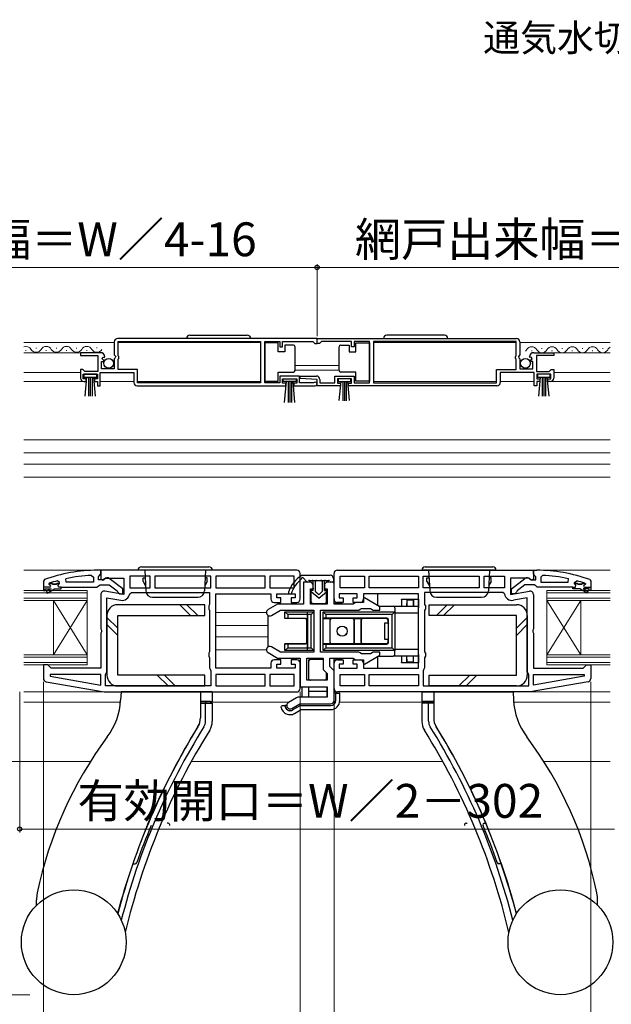
# Model space of a CAD drawing. Extents: x 0 to 1050, y 0 to 1564.
# Drawn here: x 417 to 592, y 158 to 449 of the extents above; entities that cross this region are included whole.
import ezdxf

# ---------------------------------------------------------------- set-up
doc = ezdxf.new("R2010")
doc.units = 0
for name, color, linetype, lineweight in [('YKK_11', 7, 'CONTINUOUS', 30), ('YKK_12', 2, 'CONTINUOUS', 13), ('YKK_13', 4, 'CONTINUOUS', 30), ('YKK_D', 6, 'CONTINUOUS', 13)]:
    doc.layers.add(name, color=color, linetype=linetype, lineweight=lineweight)
doc.styles.add('text-b', font='txt')

msp = doc.modelspace()

# ---------------------------------------------------------------- linework, layer by layer
at = {"layer": 'YKK_11', "linetype": 'ByBlock', "lineweight": -2, "ltscale": 0.5}
for p, q in [((445, 354), (445, 350.17)), ((505, 355), (446, 355)), ((446.1, 354.1), (488.3, 354.1)), ((446.1, 349.9), (446.1, 354.1)), ((488.3, 354.1), (488.3, 341.9)), ((489.5, 341.9), (489.5, 354.1)), ((489.5, 354.1), (494, 354.1)), ((494, 354.1), (494, 352.5)), ((494, 352.5), (494.8, 352.5)), ((494.8, 352.5), (494.8, 354.1)), ((494.8, 354.1), (503.7, 354.1)), ((503.7, 354.1), (504, 353.8)), ((504, 353.8), (504.3, 353.5)), ((504.3, 353.5), (505, 353.5)), ((505, 353.5), (505, 355)), ((505, 355), (564, 355)), ((505, 353.5), (505, 355)), ((505.7, 353.5), (505, 353.5)), ((506, 353.8), (505.7, 353.5)), ((506.3, 354.1), (506, 353.8)), ((515.2, 354.1), (506.3, 354.1)), ((515.2, 352.5), (515.2, 354.1)), ((516, 352.5), (515.2, 352.5)), ((520.49, 354.1), (516, 354.1)), ((516, 354.1), (516, 352.5)), ((520.49, 341.9), (520.49, 354.1)), ((563.9, 354.1), (521.69, 354.1)), ((521.69, 354.1), (521.69, 341.9)), ((563.9, 349.9), (563.9, 354.1)), ((565, 354), (565, 350.17)), ((440.9, 350.8), (435, 350.8)), ((435, 350.8), (435, 350)), ((435, 350), (440.1, 350)), ((440.1, 350), (440.1, 345.2)), ((441.36, 349.02), (441.63, 349.49)), ((441.63, 349.49), (441.95, 349.41)), ((441.95, 349.41), (442.2, 349.62)), ((445, 350.17), (445.45, 349.63)), ((445.3, 349.3), (445, 349)), ((445.45, 349.63), (445.3, 349.3)), ((446.3, 349.7), (446.1, 349.9)), ((446.3, 349.1), (446.3, 349.7)), ((563.7, 349.7), (563.9, 349.9)), ((563.7, 349.1), (563.7, 349.7)), ((565, 350.17), (564.54, 349.63)), ((564.54, 349.63), (564.7, 349.3)), ((564.7, 349.3), (565, 349)), ((568.05, 349.41), (567.8, 349.62)), ((568.37, 349.49), (568.05, 349.41)), ((568.64, 349.02), (568.37, 349.49)), ((569.09, 350.8), (575, 350.8)), ((575, 350), (569.9, 350)), ((569.9, 350), (569.9, 345.2)), ((575, 350.8), (575, 350)), ((441.2, 346), (441.2, 348.2)), ((441.2, 348.2), (441.81, 348.2)), ((441.92, 348.46), (441.36, 349.02)), ((441.81, 348.2), (441.92, 348.46)), ((445, 349), (445, 346)), ((446.1, 348.9), (446.3, 349.1)), ((446.1, 345.8), (446.1, 348.9)), ((563.9, 348.9), (563.7, 349.1)), ((563.9, 345.8), (563.9, 348.9)), ((565, 349), (565, 346)), ((568.07, 348.46), (568.64, 349.02)), ((568.18, 348.2), (568.07, 348.46)), ((568.8, 348.2), (568.18, 348.2)), ((568.8, 346), (568.8, 348.2)), ((435.7, 345.8), (435, 345.8)), ((435, 345.8), (435, 343.3)), ((436, 345.5), (435.7, 345.8)), ((435.8, 343.1), (435.8, 344.4)), ((435.8, 344.4), (440, 344.4)), ((436.3, 345.2), (436, 345.5)), ((440.1, 345.2), (436.3, 345.2)), ((440, 344.4), (440, 343.1)), ((440.8, 341), (440.8, 344.9)), ((440.8, 344.9), (450.8, 344.9)), ((445, 346), (441.2, 346)), ((451.9, 345.8), (446.1, 345.8)), ((450.8, 344.9), (450.8, 342)), ((451.9, 341.9), (451.9, 345.8)), ((499.8, 343.9), (494, 343.9)), ((494, 343.9), (494, 341.9)), ((499.8, 341.9), (499.8, 343.9)), ((499.99, 343.12), (500.01, 343.9)), ((500.01, 343.9), (504.8, 343.9)), ((510.2, 341.9), (510.2, 343.9)), ((510.2, 343.9), (516, 343.9)), ((516, 343.9), (516, 341.9)), ((558.1, 341.9), (558.1, 345.8)), ((558.1, 345.8), (563.9, 345.8)), ((569.2, 344.9), (559.2, 344.9)), ((559.2, 344.9), (559.2, 342)), ((565, 346), (568.8, 346)), ((569.2, 341), (569.2, 344.9)), ((569.9, 345.2), (573.7, 345.2)), ((574.2, 344.4), (570, 344.4)), ((570, 344.4), (570, 343.1)), ((573.7, 345.2), (574, 345.5)), ((574, 345.5), (574.3, 345.8)), ((574.2, 343.1), (574.2, 344.4)), ((574.3, 345.8), (575, 345.8)), ((575, 345.8), (575, 343.3)), ((436.7, 343.1), (435.8, 343.1)), ((436, 342.3), (436.7, 342.3)), ((436.7, 342.3), (436.7, 343.1)), ((440, 343.1), (439.1, 343.1)), ((439.1, 343.1), (439.1, 342.3)), ((439.1, 342.3), (440, 342.3)), ((440, 342.3), (440, 341)), ((440, 341), (440.8, 341)), ((451.8, 341), (495.7, 341)), ((488.3, 341.9), (451.9, 341.9)), ((494, 341.9), (489.5, 341.9)), ((494.8, 341.8), (494.8, 343.1)), ((494.8, 343.1), (499, 343.1)), ((495.7, 341.8), (494.8, 341.8)), ((495.7, 341), (495.7, 341.8)), ((499, 341.8), (498.1, 341.8)), ((498.1, 341.8), (498.1, 341)), ((498.1, 341), (504.45, 341)), ((499, 343.1), (499, 341.8)), ((503.9, 341.9), (499.8, 341.9)), ((505, 342.9), (499.99, 343.12)), ((504.09, 341.97), (503.9, 341.9)), ((505, 341), (505, 342.9)), ((511.9, 341), (505, 341)), ((505.8, 342.9), (505.8, 341.9)), ((505.8, 341.9), (510.2, 341.9)), ((515.2, 343.1), (511, 343.1)), ((511, 343.1), (511, 341.8)), ((511, 341.8), (511.9, 341.8)), ((511.9, 341.8), (511.9, 341)), ((514.3, 341), (514.3, 341.8)), ((514.3, 341.8), (515.2, 341.8)), ((558.2, 341), (514.3, 341)), ((515.2, 341.8), (515.2, 343.1)), ((516, 341.9), (520.49, 341.9)), ((521.69, 341.9), (558.1, 341.9)), ((570, 341), (569.2, 341)), ((570, 343.1), (570.9, 343.1)), ((570.9, 342.3), (570, 342.3)), ((570, 342.3), (570, 341)), ((570.9, 343.1), (570.9, 342.3)), ((573.3, 342.3), (573.3, 343.1)), ((573.3, 343.1), (574.2, 343.1)), ((574, 342.3), (573.3, 342.3)), ((441, 286.5), (440, 286.5)), ((440.65, 284.98), (441, 285.45)), ((499, 286.5), (441, 286.5)), ((441, 286.5), (441, 283.88)), ((441, 285.45), (441, 286.5)), ((500, 278), (500, 285.5)), ((510, 278), (510, 285.5)), ((511, 286.5), (569, 286.5)), ((569, 286.5), (569, 283.88)), ((569, 285.45), (569, 286.5)), ((569, 286.5), (570, 286.5)), ((569.35, 284.98), (569, 285.45)), ((424.33, 283.72), (424, 283.25)), ((424, 283.25), (424, 280.5)), ((425.73, 282.63), (425.68, 282.6)), ((425.68, 282.6), (426.5, 282.6)), ((426.5, 282.6), (426.8, 282.34)), ((426.8, 282.34), (427.79, 282.34)), ((427.79, 282.34), (428.09, 282.6)), ((428.09, 282.6), (428.8, 282.6)), ((428.8, 282.9), (428.16, 283.38)), ((428.8, 282.6), (428.8, 282.9)), ((430.74, 283), (430.64, 283.99)), ((438.8, 283), (430.74, 283)), ((438.28, 284.96), (438.8, 284.47)), ((438.8, 284.47), (438.8, 283)), ((440.3, 284.5), (440.65, 284.98)), ((440.3, 283.7), (440.3, 284.5)), ((441.7, 283.7), (440.3, 283.7)), ((441, 283.88), (441.57, 283.56)), ((441.57, 283.56), (442.44, 284.1)), ((442.1, 283.9), (441.7, 283.7)), ((442.44, 284.1), (447.8, 284.1)), ((447.5, 280.98), (443.52, 284.09)), ((447.8, 284.1), (447.8, 279.29)), ((455.6, 284.7), (449.6, 284.7)), ((449.6, 284.7), (449.6, 281.3)), ((455.6, 281.3), (455.6, 284.7)), ((473.6, 284.7), (457, 284.7)), ((457, 284.7), (457, 281.3)), ((473.6, 281.3), (473.6, 284.7)), ((489.6, 284.7), (475, 284.7)), ((475, 284.7), (475, 281.3)), ((489.6, 281.3), (489.6, 284.7)), ((498.2, 284.7), (491, 284.7)), ((491, 284.7), (491, 281.3)), ((498.2, 281.3), (498.2, 284.7)), ((502.85, 283), (501, 283)), ((501, 283), (501, 276.5)), ((510, 283), (508.15, 283)), ((510, 276.5), (510, 283)), ((511.8, 284.7), (519, 284.7)), ((511.8, 281.3), (511.8, 284.7)), ((519, 284.7), (519, 281.3)), ((520.4, 281.3), (520.4, 284.7)), ((520.4, 284.7), (535, 284.7)), ((535, 284.7), (535, 281.3)), ((536.4, 281.3), (536.4, 284.7)), ((536.4, 284.7), (553, 284.7)), ((553, 284.7), (553, 281.3)), ((554.4, 281.3), (554.4, 284.7)), ((554.4, 284.7), (560.4, 284.7)), ((560.4, 284.7), (560.4, 281.3)), ((567.55, 284.1), (562.2, 284.1)), ((562.2, 284.1), (562.2, 279.29)), ((562.5, 280.98), (566.48, 284.09)), ((568.42, 283.56), (567.55, 284.1)), ((567.9, 283.9), (568.3, 283.7)), ((568.3, 283.7), (569.7, 283.7)), ((569, 283.88), (568.42, 283.56)), ((569.7, 284.5), (569.35, 284.98)), ((569.7, 283.7), (569.7, 284.5)), ((571.72, 284.96), (571.2, 284.47)), ((571.2, 284.47), (571.2, 283)), ((571.2, 283), (579.25, 283)), ((579.25, 283), (579.36, 283.99)), ((581.2, 282.9), (581.83, 283.38)), ((581.2, 282.6), (581.2, 282.9)), ((581.9, 282.6), (581.2, 282.6)), ((582.2, 282.34), (581.9, 282.6)), ((583.19, 282.34), (582.2, 282.34)), ((583.49, 282.6), (583.19, 282.34)), ((584.31, 282.6), (583.49, 282.6)), ((584.26, 282.63), (584.31, 282.6)), ((585.67, 283.72), (586, 283.25)), ((586, 283.25), (586, 280.5)), ((424, 280.5), (424.5, 280.5)), ((424.5, 280.5), (424.5, 281)), ((424.5, 281), (426.3, 281)), ((426.3, 281), (424.85, 280.17)), ((424.85, 280.17), (425.1, 279.73)), ((425.1, 279.73), (427.3, 281)), ((427.3, 281), (429.3, 281)), ((429.3, 281.5), (439.84, 281.5)), ((429.3, 281), (429.3, 281.5)), ((439.84, 281.5), (440.32, 281.85)), ((440.32, 281.85), (440.8, 282.2)), ((440.8, 282.2), (443.49, 282.2)), ((447.8, 279.29), (442.17, 280.29)), ((443.49, 282.2), (445.81, 280.4)), ((445.81, 280.4), (446, 280)), ((446, 280), (446.5, 279.5)), ((446.5, 279.5), (447.5, 279.5)), ((447.5, 279.5), (447.5, 280.98)), ((449.56, 279.49), (450.05, 279.9)), ((449.6, 281.3), (455.6, 281.3)), ((450.05, 279.9), (473.2, 279.9)), ((457, 281.3), (473.6, 281.3)), ((473.2, 279.9), (473.2, 276.37)), ((475, 281.3), (489.6, 281.3)), ((475, 257.5), (475, 279.5)), ((475, 279.5), (491.3, 279.5)), ((491, 281.3), (498.2, 281.3)), ((491.3, 279.5), (491.3, 278)), ((493.1, 278.3), (493.1, 279.5)), ((493.1, 279.5), (498.5, 279.5)), ((498.5, 279.5), (498.5, 278.3)), ((503, 276.5), (503, 281)), ((503, 281), (503.85, 281)), ((503.85, 281), (503.85, 282)), ((507.15, 282), (507.15, 281)), ((507.15, 281), (508, 281)), ((508, 281), (508, 276.5)), ((516.9, 279.5), (511.5, 279.5)), ((511.5, 279.5), (511.5, 278.3)), ((519, 281.3), (511.8, 281.3)), ((516.9, 278.3), (516.9, 279.5)), ((535, 279.5), (518.7, 279.5)), ((518.7, 279.5), (518.7, 278)), ((535, 281.3), (520.4, 281.3)), ((535, 257.5), (535, 279.5)), ((553, 281.3), (536.4, 281.3)), ((559.94, 279.9), (536.8, 279.9)), ((536.8, 279.9), (536.8, 276.37)), ((560.4, 281.3), (554.4, 281.3)), ((560.43, 279.49), (559.94, 279.9)), ((562.2, 279.29), (567.82, 280.29)), ((562.5, 279.5), (562.5, 280.98)), ((563.5, 279.5), (562.5, 279.5)), ((564, 280), (563.5, 279.5)), ((564.19, 280.4), (564, 280)), ((566.5, 282.2), (564.19, 280.4)), ((569.2, 282.2), (566.5, 282.2)), ((569.67, 281.85), (569.2, 282.2)), ((570.15, 281.5), (569.67, 281.85)), ((580.7, 281.5), (570.15, 281.5)), ((580.7, 281), (580.7, 281.5)), ((582.7, 281), (580.7, 281)), ((584.89, 279.73), (582.7, 281)), ((585.5, 281), (583.7, 281)), ((583.7, 281), (585.14, 280.17)), ((585.14, 280.17), (584.89, 279.73)), ((585.5, 280.5), (585.5, 281)), ((586, 280.5), (585.5, 280.5)), ((441, 279.3), (441, 269.13)), ((442.8, 256.5), (442.8, 278.35)), ((442.8, 278.35), (446.9, 277.62)), ((493.33, 276.5), (490.5, 274.87)), ((492.3, 277), (494.3, 277)), ((494.3, 278.3), (493.1, 278.3)), ((501, 276.5), (493.33, 276.5)), ((494.3, 277), (494.3, 278.3)), ((498.5, 278.3), (497.3, 278.3)), ((497.3, 278.3), (497.3, 277)), ((497.3, 277), (499, 277)), ((508, 276.5), (503, 276.5)), ((515.63, 276.5), (510, 276.5)), ((512.7, 277), (511, 277)), ((511.5, 278.3), (512.7, 278.3)), ((512.7, 278.3), (512.7, 277)), ((516.06, 276.75), (515.63, 276.5)), ((515.7, 277), (515.7, 278.3)), ((515.7, 278.3), (516.9, 278.3)), ((517.7, 277), (515.7, 277)), ((516.5, 277), (516.06, 276.75)), ((518.7, 277), (516.5, 277)), ((519, 278.3), (518.7, 278.12)), ((518.7, 278.12), (518.7, 277)), ((523.6, 275.64), (519, 278.3)), ((567.2, 278.35), (563.1, 277.62)), ((567.2, 256.5), (567.2, 278.35)), ((569, 279.3), (569, 269.13)), ((473.2, 276.37), (472.95, 275.93)), ((472.95, 275.93), (472.95, 275.07)), ((472.95, 275.07), (473.2, 274.63)), ((473.2, 274.63), (473.2, 262.37)), ((491.5, 273.13), (494.21, 274.7)), ((494.21, 274.7), (504, 274.7)), ((504, 274.7), (504, 262.3)), ((506, 262.3), (506, 274.7)), ((506, 274.7), (517.3, 274.7)), ((517.3, 274.7), (517.73, 274.95)), ((517.73, 274.95), (518.16, 275.2)), ((518.16, 275.2), (520.76, 275.2)), ((520.76, 275.2), (521.63, 274.7)), ((521.63, 274.7), (523.6, 274.7)), ((523.6, 274.7), (523.6, 275.64)), ((536.8, 276.37), (537.05, 275.93)), ((537.05, 275.07), (536.8, 274.63)), ((536.8, 274.63), (536.8, 262.37)), ((537.05, 275.93), (537.05, 275.07)), ((441, 269.13), (441.19, 268.74)), ((441.19, 268.27), (441, 267.88)), ((441, 267.88), (441, 257.5)), ((441.19, 268.74), (441.19, 268.27)), ((569, 269.13), (568.81, 268.74)), ((568.81, 268.74), (568.81, 268.27)), ((568.81, 268.27), (569, 267.88)), ((569, 267.88), (569, 257.5)), ((473.2, 262.37), (472.95, 261.93)), ((490.5, 262.13), (493.33, 260.5)), ((494.21, 262.3), (491.5, 263.87)), ((504, 262.3), (494.21, 262.3)), ((517.3, 262.3), (506, 262.3)), ((517.73, 262.05), (517.3, 262.3)), ((518.16, 261.8), (517.73, 262.05)), ((521.63, 262.3), (520.76, 261.8)), ((523.6, 262.3), (521.63, 262.3)), ((523.6, 261.36), (523.6, 262.3)), ((536.8, 262.37), (537.05, 261.93)), ((472.95, 261.93), (472.95, 261.07)), ((472.95, 261.07), (473.2, 260.63)), ((473.2, 260.63), (473.2, 257.6)), ((494.3, 260), (492.3, 260)), ((493.33, 260.5), (500, 260.5)), ((494.3, 258.7), (494.3, 260)), ((499, 260), (497.3, 260)), ((497.3, 260), (497.3, 258.7)), ((500, 260.5), (500, 252)), ((502, 254), (502, 260.5)), ((502, 260.5), (506.8, 260.5)), ((506.8, 260.5), (506.8, 257.17)), ((508.8, 258), (508.8, 260.5)), ((508.8, 260.5), (515.63, 260.5)), ((511, 260), (512.7, 260)), ((512.7, 260), (512.7, 258.7)), ((515.63, 260.5), (516.06, 260.25)), ((515.7, 258.7), (515.7, 260)), ((515.7, 260), (517.7, 260)), ((516.06, 260.25), (516.5, 260)), ((516.5, 260), (518.7, 260)), ((520.76, 261.8), (518.16, 261.8)), ((518.7, 260), (518.7, 258.88)), ((519, 258.7), (523.6, 261.36)), ((537.05, 261.07), (536.8, 260.63)), ((536.8, 260.63), (536.8, 257.6)), ((537.05, 261.93), (537.05, 261.07)), ((425.3, 258.5), (424, 258.5)), ((424, 258.5), (424, 254.51)), ((425.8, 258), (425.3, 258.5)), ((426.3, 257.5), (425.8, 258)), ((441, 257.5), (426.3, 257.5)), ((442.6, 256.1), (442.8, 256.5)), ((473.2, 257.6), (473.4, 257.2)), ((473.4, 257.2), (473.6, 256.8)), ((473.6, 256.8), (473.6, 252.3)), ((491.3, 257.5), (475, 257.5)), ((491.3, 259), (491.3, 257.5)), ((493.1, 257.5), (493.1, 258.7)), ((493.1, 258.7), (494.3, 258.7)), ((498.5, 257.5), (493.1, 257.5)), ((497.3, 258.7), (498.5, 258.7)), ((498.5, 258.7), (498.5, 257.5)), ((500, 251.5), (500, 259)), ((506.8, 257.17), (508, 255.97)), ((510, 256.8), (508.8, 258)), ((510, 251.5), (510, 259)), ((510, 248), (510, 256.8)), ((512.7, 258.7), (511.5, 258.7)), ((511.5, 258.7), (511.5, 257.5)), ((511.5, 257.5), (516.9, 257.5)), ((516.9, 258.7), (515.7, 258.7)), ((516.9, 257.5), (516.9, 258.7)), ((518.7, 259), (518.7, 257.5)), ((518.7, 258.88), (519, 258.7)), ((518.7, 257.5), (535, 257.5)), ((536.6, 257.2), (536.4, 256.8)), ((536.4, 256.8), (536.4, 252.3)), ((536.8, 257.6), (536.6, 257.2)), ((567.4, 256.1), (567.2, 256.5)), ((569, 257.5), (583.7, 257.5)), ((583.7, 257.5), (584.2, 258)), ((584.2, 258), (584.7, 258.5)), ((584.7, 258.5), (586, 258.5)), ((586, 258.5), (586, 254.51)), ((424.82, 253.53), (442, 250.5)), ((426.03, 255.7), (425.98, 255.15)), ((425.98, 255.15), (441, 252.51)), ((441, 255.7), (426.03, 255.7)), ((441, 252.51), (441, 255.7)), ((442.4, 255.7), (442.6, 256.1)), ((442.4, 252.3), (442.4, 255.7)), ((489.6, 255.7), (475, 255.7)), ((475, 255.7), (475, 252.3)), ((489.6, 252.3), (489.6, 255.7)), ((498.2, 255.7), (491, 255.7)), ((491, 255.7), (491, 252.3)), ((498.2, 252.3), (498.2, 255.7)), ((508, 254), (502, 254)), ((508, 255.97), (508, 254)), ((511.8, 255.7), (519, 255.7)), ((511.8, 252.3), (511.8, 255.7)), ((519, 255.7), (519, 252.3)), ((520.4, 255.7), (535, 255.7)), ((520.4, 252.3), (520.4, 255.7)), ((535, 255.7), (535, 252.3)), ((567.6, 255.7), (567.4, 256.1)), ((567.6, 252.3), (567.6, 255.7)), ((585.17, 253.53), (568, 250.5)), ((569, 252.51), (569, 255.7)), ((569, 255.7), (583.97, 255.7)), ((584.02, 255.15), (569, 252.51)), ((583.97, 255.7), (584.02, 255.15)), ((442, 250.5), (499, 250.5)), ((473.6, 252.3), (442.4, 252.3)), ((475, 252.3), (489.6, 252.3)), ((491, 252.3), (498.2, 252.3)), ((500, 252), (508, 252)), ((508, 252), (508, 249)), ((568, 250.5), (511, 250.5)), ((519, 252.3), (511.8, 252.3)), ((535, 252.3), (520.4, 252.3)), ((536.4, 252.3), (567.6, 252.3)), ((498.86, 248.73), (496.5, 247.37)), ((508, 249), (499.86, 249)), ((497.5, 245.63), (499.86, 247)), ((499.86, 247), (509, 247))]:
    msp.add_line(p, q, dxfattribs=at)
at = {"layer": 'YKK_11', "linetype": 'ByBlock', "lineweight": 30, "ltscale": 0.5}
for p, q in [((426.5, 282.6), (425.6, 282.6)), ((425.6, 282.6), (425.6, 282.4)), ((425.6, 282.4), (425.9, 282.1)), ((426.8, 282.34), (426.5, 282.6)), ((427.79, 282.34), (426.8, 282.34)), ((428.09, 282.6), (427.79, 282.34)), ((428.8, 282.6), (428.09, 282.6)), ((428.42, 282.09), (428.8, 282.58)), ((428.8, 282.58), (428.8, 282.6)), ((581.2, 282.58), (581.2, 282.6)), ((581.2, 282.6), (581.9, 282.6)), ((581.57, 282.09), (581.2, 282.58)), ((581.9, 282.6), (582.2, 282.34)), ((582.2, 282.34), (583.19, 282.34)), ((583.19, 282.34), (583.49, 282.6)), ((583.49, 282.6), (584.4, 282.6)), ((584.4, 282.4), (584.1, 282.1)), ((584.4, 282.6), (584.4, 282.4)), ((425.9, 281.5), (424, 281.5)), ((424, 281.5), (424, 280.5)), ((424, 280.5), (424.5, 280.5)), ((424.5, 280.5), (424.5, 281)), ((424.5, 281), (426.3, 281)), ((426.3, 281), (424.85, 280.17)), ((424.85, 280.17), (425.1, 279.73)), ((425.1, 279.73), (427.3, 281)), ((427.3, 281), (429.3, 281)), ((428.5, 281.5), (428.42, 282.09)), ((429.3, 281.5), (428.5, 281.5)), ((429.3, 281), (429.3, 281.5)), ((580.7, 281), (580.7, 281.5)), ((580.7, 281.5), (581.5, 281.5)), ((582.7, 281), (580.7, 281)), ((581.5, 281.5), (581.57, 282.09)), ((584.89, 279.73), (582.7, 281)), ((585.5, 281), (583.7, 281)), ((583.7, 281), (585.14, 280.17)), ((584.1, 281.5), (586, 281.5)), ((585.14, 280.17), (584.89, 279.73)), ((585.5, 280.5), (585.5, 281)), ((586, 280.5), (585.5, 280.5)), ((586, 281.5), (586, 280.5))]:
    msp.add_line(p, q, dxfattribs=at)
at = {"layer": 'YKK_11', "linetype": 'ByBlock', "lineweight": -2, "ltscale": 0.5}
for centre, radius, start, end in [((446, 354), 1, 90, 180), ((564, 354), 1, 0, 90), ((440.9, 349.5), 1.3, 5.2159, 90), ((569.09, 349.5), 1.3, 90, 174.7841), ((504.8, 342.9), 1, 0, 90), ((436, 343.3), 1, 180, 270), ((451.8, 342), 1, 180, 270), ((504.45, 341.55), 0.55, 270, 130.1194), ((558.2, 342), 1, 270, 360), ((574, 343.3), 1, 270, 360), ((440.07, 240.5), 46, 90.093, 110.0171), ((499, 285.5), 1, 0, 90), ((511, 285.5), 1, 90, 180), ((569.92, 240.5), 46, 69.9829, 89.907), ((440.07, 240.5), 44.5, 105.5219, 108.7977), ((440.07, 240.5), 44.5, 92.3116, 102.2391), ((442.9, 283.3), 1, 51.9133, 143.1301), ((502.85, 282), 1, 0, 90), ((508.15, 282), 1, 90, 180), ((567.1, 283.3), 1, 36.8699, 128.0867), ((569.92, 240.5), 44.5, 77.7609, 87.6884), ((569.92, 240.5), 44.5, 71.2023, 74.4781), ((442, 279.3), 1, 80, 180), ((447.3, 279.89), 2.3, 260, 349.9503), ((562.7, 279.89), 2.3, 190.0497, 280), ((568, 279.3), 1, 360, 100), ((492.3, 278), 1, 180, 270), ((499, 278), 1, 270, 360), ((511, 278), 1, 180, 270), ((517.7, 278), 1, 270, 360), ((491, 274), 1, 120, 300), ((491, 263), 1, 60, 240), ((492.3, 259), 1, 90, 180), ((499, 259), 1, 0, 90), ((511, 259), 1, 90, 180), ((517.7, 259), 1, 0, 90), ((425, 254.51), 1, 180, 260), ((585, 254.51), 1, 280, 360), ((499, 251.5), 1, 270, 360), ((511, 251.5), 1, 180, 270), ((499.86, 247), 2, 90, 120), ((509, 248), 1, 270, 360), ((497, 246.5), 1, 120, 300)]:
    msp.add_arc(centre, radius, start, end, dxfattribs=at)
at = {"layer": 'YKK_11', "linetype": 'ByBlock', "lineweight": 30, "ltscale": 0.5}
for centre, start, end in [((425.9, 281.8), 270, 90), ((584.1, 281.8), 90, 270)]:
    msp.add_arc(centre, 0.3, start, end, dxfattribs=at)
at = {"layer": 'YKK_12'}
for p, q in [((418.25, 353.8), (445, 353.8)), ((439.95, 352.26), (439.75, 352.26)), ((488.3, 353.8), (446.1, 353.8)), ((521.69, 353.8), (563.9, 353.8)), ((565, 353.8), (591.75, 353.8)), ((418.25, 350.8), (435.4, 350.8)), ((418.95, 351.4), (418.75, 351.4)), ((421.95, 352.16), (421.75, 352.16)), ((424.95, 351.4), (424.75, 351.4)), ((427.95, 352.16), (427.75, 352.16)), ((430.95, 351.4), (430.75, 351.4)), ((433.95, 352.16), (433.75, 352.16)), ((436.95, 351.4), (436.75, 351.4)), ((568.6, 351.3), (568.4, 351.3)), ((571.6, 352.06), (571.4, 352.06)), ((574.6, 351.3), (574.4, 351.3)), ((574.6, 350.8), (591.75, 350.8)), ((577.6, 352.06), (577.4, 352.06)), ((580.6, 351.3), (580.4, 351.3)), ((583.6, 352.06), (583.4, 352.06)), ((586.6, 351.3), (586.4, 351.3)), ((589.6, 352.06), (589.4, 352.06)), ((511.49, 347), (498.5, 347)), ((418.25, 344.9), (435, 344.9)), ((441.1, 344.9), (445, 344.9)), ((498.5, 345.6), (511.49, 345.6)), ((565, 344.9), (568.9, 344.9)), ((575, 344.9), (591.75, 344.9)), ((418.25, 342.3), (435.99, 342.3)), ((439.7, 342.3), (439.7, 342.3)), ((450.8, 342.3), (440.8, 342.3)), ((488.3, 342.3), (451.9, 342.3)), ((521.69, 342.3), (558.1, 342.3)), ((559.2, 342.3), (569.2, 342.3)), ((574, 342.3), (591.75, 342.3)), ((591.75, 325), (418.25, 325)), ((591.75, 321.2), (418.25, 321.2)), ((591.75, 317.8), (418.25, 317.8)), ((591.75, 314), (418.25, 314)), ((441.5, 286.5), (418.25, 286.5)), ((591.75, 286.5), (570, 286.5)), ((418.25, 280.5), (437, 280.5)), ((418.25, 279.8), (437, 279.8)), ((437, 280.5), (437, 258.5)), ((573, 280.5), (591.75, 280.5)), ((573, 280.5), (573, 258.5)), ((573, 279.8), (591.75, 279.8)), ((437, 278.2), (418.25, 278.2)), ((437, 277.5), (418.25, 277.5)), ((427, 277.5), (427, 261.5)), ((427, 277.5), (437, 261.5)), ((437, 277.5), (427, 261.5)), ((591.75, 278.2), (573, 278.2)), ((583, 277.5), (573, 261.5)), ((573, 277.5), (583, 261.5)), ((591.75, 277.5), (573, 277.5)), ((583, 277.5), (583, 261.5)), ((490, 274), (475, 274)), ((490.5, 270.2), (475, 270.2)), ((490.5, 266.8), (475, 266.8)), ((490, 263), (475, 263)), ((418.25, 261.5), (437, 261.5)), ((418.25, 260.8), (437, 260.8)), ((437, 259.2), (418.25, 259.2)), ((573, 261.5), (591.75, 261.5)), ((573, 260.8), (591.75, 260.8)), ((591.75, 259.2), (573, 259.2)), ((437, 258.5), (418.25, 258.5)), ((591.75, 258.5), (573, 258.5)), ((442.5, 250.5, 0), (418.25, 250.5, 0)), ((567.5, 250.5, 0), (591.75, 250.5, 0)), ((418.25, 247.5), (446.82, 247.5)), ((473.49, 247.5), (496.73, 247.5)), ((511.65, 247.5), (536.49, 247.5)), ((563.16, 247.5), (591.75, 247.5)), ((418.25, 230), (437.96, 230)), ((467.82, 230), (542.16, 230)), ((572.02, 230), (591.75, 230))]:
    msp.add_line(p, q, dxfattribs=at)
for centre, start, end in [((418.85, 350.94), 29.2025, 110.5162), ((424.85, 350.94), 29.2025, 150.7975), ((430.85, 350.94), 29.2025, 150.7975), ((436.85, 350.94), 29.2025, 150.7975), ((568.5, 350.84), 29.2025, 150.7975), ((574.5, 350.84), 29.2025, 150.7975), ((580.5, 350.84), 29.2025, 150.7975), ((586.5, 350.84), 29.2025, 150.7975), ((592.5, 350.84), 115.9299, 150.7975), ((421.85, 352.62), 209.2025, 330.7975), ((427.85, 352.62), 209.2025, 330.7975), ((433.85, 352.62), 209.2025, 330.7975), ((439.85, 352.62), 209.2025, 330.7975), ((565.5, 352.52), 311.9054, 330.7975), ((571.5, 352.52), 209.2025, 330.7975), ((577.5, 352.52), 209.2025, 330.7975), ((583.5, 352.52), 209.2025, 330.7975), ((589.5, 352.52), 209.2025, 330.7975)]:
    msp.add_arc(centre, 1.72, start, end, dxfattribs=at)
at = {"layer": 'YKK_13'}
for p, q in [((467.35, 356), (484.35, 356)), ((542.65, 356), (525.65, 356)), ((493.5, 353.75), (489.5, 353.75)), ((489.5, 353.75), (489.5, 342.35)), ((493.5, 351.05), (493.5, 353.75)), ((495.5, 353.05), (495.5, 351.05)), ((498, 353.05), (495.5, 353.05)), ((498.5, 352.05), (498.5, 352.55)), ((511.49, 352.05), (511.49, 352.55)), ((511.99, 353.05), (514.49, 353.05)), ((514.49, 353.05), (514.49, 351.05)), ((516.49, 351.05), (516.49, 353.75)), ((516.49, 353.75), (520.49, 353.75)), ((520.49, 353.75), (520.49, 342.35)), ((495.5, 351.05), (493.5, 351.05)), ((498.5, 346.05), (498.5, 352.05)), ((511.49, 346.05), (511.49, 352.05)), ((514.49, 351.05), (516.49, 351.05)), ((439.8, 344.4), (436, 344.4)), ((436, 344.4), (436, 343.55)), ((436, 343.55), (439.8, 343.55)), ((436.36, 337.92), (436.9, 343.55)), ((437.4, 343.55), (437.4, 337.9)), ((437.9, 343.55), (437.9, 337.9)), ((438.4, 343.55), (438.4, 337.9)), ((439.43, 337.92), (438.9, 343.55)), ((439.8, 343.55), (439.8, 344.4)), ((493.5, 342.35), (493.5, 345.05)), ((493.5, 345.05), (498, 345.05)), ((498.5, 345.55), (498.5, 346.05)), ((511.49, 345.55), (511.49, 346.05)), ((516.49, 345.05), (511.99, 345.05)), ((516.49, 342.35), (516.49, 345.05)), ((574, 344.4), (570.2, 344.4)), ((570.2, 344.4), (570.2, 343.55)), ((570.2, 343.55), (574, 343.55)), ((570.56, 337.92), (571.1, 343.55)), ((571.6, 343.55), (571.6, 337.9)), ((572.1, 343.55), (572.1, 337.9)), ((572.6, 343.55), (572.6, 337.9)), ((573.63, 337.92), (573.1, 343.55)), ((574, 343.55), (574, 344.4)), ((489.5, 342.35), (493.5, 342.35)), ((495, 342.25), (495, 343.1)), ((495, 343.1), (498.8, 343.1)), ((498.8, 342.25), (495, 342.25)), ((495.36, 336.12), (495.9, 342.25)), ((496.4, 342.25), (496.4, 336.1)), ((496.9, 342.25), (496.9, 336.1)), ((497.4, 342.25), (497.4, 336.1)), ((498.43, 336.12), (497.9, 342.25)), ((498.8, 343.1), (498.8, 342.25)), ((515, 343.1), (511.2, 343.1)), ((511.2, 343.1), (511.2, 342.25)), ((511.2, 342.25), (515, 342.25)), ((511.56, 336.62), (512.1, 342.25)), ((512.6, 342.25), (512.6, 336.6)), ((513.1, 342.25), (513.1, 336.6)), ((513.6, 342.25), (513.6, 336.6)), ((514.63, 336.62), (514.1, 342.25)), ((515, 342.25), (515, 343.1)), ((520.49, 342.35), (516.49, 342.35)), ((474, 286.5), (452, 286.5)), ((453, 287.5), (473, 287.5)), ((454, 286.5), (454.32, 280.4)), ((472, 286.5), (471.68, 280.4)), ((558, 286.5), (536, 286.5)), ((537, 287.5), (557, 287.5)), ((538, 286.5), (538.32, 280.4)), ((556, 286.5), (555.68, 280.4)), ((453.5, 283.3), (453.5, 284.2)), ((453.5, 283.2), (453.5, 284.2)), ((453.5, 284.2), (454.12, 284.2)), ((453.5, 283.2), (454.24, 281.92)), ((472.5, 283.2), (471.76, 281.92)), ((472.5, 284.2), (471.88, 284.2)), ((472.5, 283.2), (472.5, 284.2)), ((500.55, 285), (508.85, 285)), ((500.86, 284.21), (501.93, 283.09)), ((502.74, 283.5), (508.35, 283.5)), ((503.85, 280.5), (503.85, 283.2)), ((504.55, 280.2), (504.55, 283.2)), ((506.45, 283.2), (506.45, 280.2)), ((507.15, 280.5), (507.15, 283.2)), ((509.55, 283), (508.95, 283)), ((509.85, 284), (509.85, 283.3)), ((537.5, 283.3), (537.5, 284.2)), ((537.5, 283.2), (537.5, 284.2)), ((537.5, 284.2), (538.12, 284.2)), ((537.5, 283.2), (538.24, 281.92)), ((556.5, 283.2), (555.76, 281.92)), ((556.5, 284.2), (555.88, 284.2)), ((556.5, 283.2), (556.5, 284.2)), ((497.55, 279.9), (497.55, 279.93)), ((503.19, 280.61), (503.19, 277.19)), ((505.5, 278.2), (503.22, 280.14)), ((503.85, 280.5), (503.35, 280.5)), ((503.65, 280.81), (503.39, 280.81)), ((503.85, 281.2), (503.85, 281.01)), ((505.3, 279.42), (504.65, 279.97)), ((505.5, 278.2), (507.78, 280.14)), ((505.69, 279.42), (506.34, 279.97)), ((507.15, 281.01), (507.15, 281.2)), ((507.15, 280.5), (507.65, 280.5)), ((507.61, 280.81), (507.35, 280.81)), ((507.81, 277.19), (507.81, 280.61)), ((523, 275.99), (523, 279.5)), ((456.32, 278.5), (469.68, 278.5)), ((503.69, 276.69), (507.31, 276.69)), ((512.4, 276.7), (510.1, 276.7)), ((512.4, 276.7), (512.4, 276.5)), ((530, 277.9), (535, 277.9)), ((530, 277.84), (530, 277.9)), ((530, 277.84), (530, 275.9)), ((531.5, 277.62), (531.47, 275.9)), ((533.5, 277.62), (531.5, 277.62)), ((531.5, 277.62), (531.5, 275.9)), ((533.52, 275.9), (533.5, 277.62)), ((533.5, 277.62), (533.5, 275.9)), ((535, 277.9), (535, 277.84)), ((535, 277.84), (535, 275.9)), ((540.32, 278.5), (553.68, 278.5)), ((471.8, 276.3), (446, 276.3)), ((464.38, 276.3), (467.58, 273.1)), ((466.5, 276.3), (469.7, 273.1)), ((471.8, 273.1), (471.8, 276.3)), ((495.5, 272.24), (495.5, 274.2)), ((496.3, 273.4), (495.5, 274.2)), ((495.5, 274.2), (502.04, 274.2)), ((502.04, 274.2), (502.07, 273.4)), ((502.04, 274.2), (502.13, 274.2)), ((502.15, 273.4), (502.13, 274.2)), ((502.13, 274.2), (504, 274.2)), ((503.2, 273.4), (504, 274.2)), ((504, 274.2), (504, 262.8)), ((506.8, 274.2), (528, 274.2)), ((506.8, 274.2), (507.6, 273.4)), ((506.8, 272.33), (506.8, 274.2)), ((523.15, 275.9), (527.5, 275.9)), ((528, 274.2), (527.2, 273.4)), ((527.5, 275.9), (535, 275.9)), ((528, 275.4), (528, 274.2)), ((528, 274.2), (528, 262.8)), ((528, 273.9), (535, 273.9)), ((535, 275.9), (535, 275.4)), ((535, 273.9), (535, 275.4)), ((538.2, 276.3), (564, 276.3)), ((538.2, 273.1), (538.2, 276.3)), ((543.49, 276.3), (540.29, 273.1)), ((545.61, 276.3), (542.41, 273.1)), ((442.8, 273.1), (442.8, 255.5)), ((442.8, 272.53), (446, 269.33)), ((446, 255.5), (446, 273.1)), ((446, 273.1), (471.8, 273.1)), ((490.5, 263.87), (490.5, 273.13)), ((496.3, 272.27), (495.5, 272.24)), ((495.5, 272.2), (495.5, 272.24)), ((501.5, 272.2), (495.5, 272.2)), ((496.3, 273.4), (496.3, 272.27)), ((502.07, 273.4), (496.3, 273.4)), ((501.57, 272.27), (496.3, 272.27)), ((502, 265.3), (502, 271.7)), ((502.07, 273.4), (502.07, 271.77)), ((502.15, 273.4), (502.15, 263.6)), ((503.2, 273.4), (502.15, 273.4)), ((503.2, 263.6), (503.2, 273.4)), ((507.6, 272.36), (506.8, 272.33)), ((506.8, 272.27), (506.8, 272.33)), ((506.8, 272.27), (509.23, 272.27)), ((506.8, 264.73), (506.8, 272.27)), ((527.2, 273.4), (507.6, 273.4)), ((507.6, 273.4), (507.6, 272.36)), ((525.65, 272.36), (507.6, 272.36)), ((508.73, 271.77), (508.73, 265.23)), ((508.8, 271.7), (508.8, 265.3)), ((515.5, 272.2), (509.3, 272.2)), ((515.57, 272.27), (518.43, 272.27)), ((516, 265.3), (516, 271.7)), ((516.07, 265.23), (516.07, 271.77)), ((517.93, 271.77), (517.93, 265.23)), ((518, 271.7), (518, 265.3)), ((525.5, 272.2), (518.5, 272.2)), ((525, 266.04), (525, 270.96)), ((525, 270.96), (526, 270.96)), ((526, 270.96), (526, 271.7)), ((526, 270.96), (526.1, 270.75)), ((526.15, 265.14), (526.15, 271.86)), ((527.2, 263.6), (527.2, 273.4)), ((564, 273.1), (538.2, 273.1)), ((564, 255.5), (564, 273.1)), ((567.2, 272.53), (564, 269.33)), ((567.2, 273.1), (567.2, 255.5)), ((442.8, 270.41), (446, 267.21)), ((567.2, 270.41), (564, 267.21)), ((502.07, 265.23), (502.07, 263.6)), ((526, 266.04), (525, 266.04)), ((526.1, 266.25), (526, 266.04)), ((526, 265.3), (526, 266.04)), ((495.5, 264.8), (495.5, 264.76)), ((495.5, 264.8), (501.5, 264.8)), ((495.5, 262.8), (495.5, 264.76)), ((495.5, 264.76), (496.3, 264.73)), ((496.3, 263.6), (495.5, 262.8)), ((502.04, 262.8), (495.5, 262.8)), ((496.3, 264.73), (501.57, 264.73)), ((496.3, 264.73), (496.3, 263.6)), ((496.3, 263.6), (502.07, 263.6)), ((502.07, 263.6), (502.04, 262.8)), ((502.13, 262.8), (502.04, 262.8)), ((502.13, 262.8), (502.15, 263.6)), ((504, 262.8), (502.13, 262.8)), ((502.15, 263.6), (503.2, 263.6)), ((503.2, 263.6), (504, 262.8)), ((506.8, 264.73), (506.8, 264.67)), ((509.23, 264.73), (506.8, 264.73)), ((506.8, 264.67), (507.6, 264.64)), ((506.8, 262.8), (506.8, 264.67)), ((506.8, 262.8), (507.6, 263.6)), ((528, 262.8), (506.8, 262.8)), ((507.6, 264.64), (507.6, 263.6)), ((507.6, 264.64), (525.65, 264.64)), ((507.6, 263.6), (527.2, 263.6)), ((509.3, 264.8), (515.5, 264.8)), ((518.43, 264.73), (515.57, 264.73)), ((518.5, 264.8), (525.5, 264.8)), ((528, 262.8), (527.2, 263.6)), ((535, 263.1), (528, 263.1)), ((528, 261.6), (528, 262.8)), ((535, 261.6), (535, 263.1)), ((502.5, 259.8), (502.5, 254)), ((506.7, 260.3), (503, 260.3)), ((506.79, 260.1), (503, 260.1)), ((510, 260.3), (512.4, 260.3)), ((510, 259), (510, 260.3)), ((512.4, 260.5), (512.4, 260.3)), ((523, 257.5), (523, 261.01)), ((523.15, 261.1), (527.5, 261.1)), ((535, 261.1), (527.5, 261.1)), ((530, 261.1), (530, 259.17)), ((530, 259.1), (530, 259.17)), ((535, 259.1), (530, 259.1)), ((531.47, 261.1), (531.5, 259.39)), ((531.5, 259.39), (531.5, 261.1)), ((531.5, 259.39), (533.5, 259.39)), ((533.5, 259.39), (533.52, 261.1)), ((533.5, 259.39), (533.5, 261.1)), ((535, 261.6), (535, 261.1)), ((535, 261.1), (535, 259.17)), ((535, 259.17), (535, 259.1)), ((507.8, 254.5), (507.8, 256.17)), ((471.8, 255.5), (446, 255.5)), ((457.71, 255.5), (460.91, 252.3)), ((459.83, 255.5), (463.03, 252.3)), ((471.8, 252.3), (471.8, 255.5)), ((507.3, 254), (503, 254)), ((538.2, 252.3), (538.2, 255.5)), ((538.2, 255.5), (564, 255.5)), ((550.17, 255.5), (546.97, 252.3)), ((552.29, 255.5), (549.09, 252.3)), ((446, 252.3), (471.8, 252.3)), ((500.5, 252), (500.5, 249)), ((502.5, 252), (502.5, 249)), ((507.93, 250.65), (502.5, 250.65)), ((507.93, 250.65), (507.93, 251.76)), ((507.95, 249.28), (507.93, 250.65)), ((508, 251.5), (508, 249.5)), ((564, 252.3), (538.2, 252.3)), ((510.5, 250.2), (510, 250.2)), ((510.5, 250.2), (510.52, 250.2)), ((510.5, 248), (510.5, 250.2)), ((510.52, 247.97), (510.52, 250.2)), ((510.52, 250.2), (511.11, 250.2)), ((511.11, 250.2), (511.61, 250.2)), ((511.7, 250.2), (511.61, 250.2)), ((511.7, 248), (511.7, 250.2)), ((494.86, 246.5), (494.96, 246.5)), ((494.96, 246.5), (495.48, 246.5)), ((495.5, 246.5), (495.48, 246.5)), ((495.5, 246.5), (495.5, 246.5)), ((496, 246.5), (495.5, 246.5)), ((496.97, 244.97), (497, 244.97)), ((497, 245), (497, 245)), ((497.75, 245.2), (500, 246.5)), ((497.75, 245.18), (500, 246.47)), ((498.35, 244.16), (500.32, 245.3)), ((500, 246.5), (500, 246.47)), ((500, 246.5), (509, 246.5)), ((500, 246.47), (509.02, 246.47)), ((500.32, 245.3), (509, 245.3)), ((497, 243.8), (497, 243.8)), ((460.93, 211.7), (460.59, 211.7)), ((549.07, 211.7), (549.4, 211.7))]:
    msp.add_line(p, q, dxfattribs=at)
at = {"layer": 'YKK_13', "linetype": 'Continuous', "ltscale": 0.5}
for p, q in [((446.99, 250.53), (446.86, 248.11)), ((473.99, 250.53), (446.99, 250.53)), ((470.49, 250.53), (470.49, 242.9)), ((473.99, 250.53), (473.99, 247.73)), ((535.99, 250.53), (562.99, 250.53)), ((535.99, 250.53), (535.99, 247.73)), ((539.49, 250.53), (539.49, 242.9)), ((562.99, 250.53), (563.12, 248.11)), ((470.49, 247.73), (473.99, 247.73)), ((470.49, 247.73), (470.49, 242.83)), ((473.49, 247.73), (470.49, 247.73)), ((471.93, 247.73), (471.93, 247.23)), ((473.49, 247.73), (473.49, 247.23)), ((539.49, 247.73), (535.99, 247.73)), ((536.49, 247.73), (536.49, 247.23)), ((536.49, 247.73), (539.49, 247.73)), ((538.05, 247.73), (538.05, 247.23)), ((539.49, 247.73), (539.49, 242.83)), ((470.49, 247.23), (473.99, 247.23)), ((471.99, 241.83), (471.99, 247.23)), ((473.99, 247.23), (473.99, 241.83)), ((539.49, 247.23), (535.99, 247.23)), ((535.99, 247.23), (535.99, 241.83)), ((537.99, 241.83), (537.99, 247.23)), ((554.56, 211.73), (554.89, 211.73)), ((450.5, 199.73), (451.21, 199.73)), ((559.48, 199.73), (558.77, 199.73)), ((421.99, 187.45), (421.99, 189.06)), ((587.99, 187.45), (587.99, 189.06)), ((446.28, 185.98), (446.29, 185.98)), ((563.7, 185.98), (563.69, 185.98))]:
    msp.add_line(p, q, dxfattribs=at)
at = {"layer": 'YKK_13'}
for centre, radius in [((443.35, 347.65), 1.45), ((566.65, 347.65), 1.45), ((512.4, 268.5), 1.5), ((512.4, 268.5), 1.48)]:
    msp.add_circle(centre, radius, dxfattribs=at)
at = {"layer": 'YKK_13', "linetype": 'Continuous', "ltscale": 0.5}
for centre in [(432.99, 176.53), (576.99, 176.53)]:
    msp.add_circle(centre, 15.5, dxfattribs=at)
at = {"layer": 'YKK_13'}
for centre, radius, start, end in [((467.35, 355), 1, 90, 180), ((484.35, 355), 1, 0, 90), ((525.65, 355), 1, 90, 180), ((542.65, 355), 1, 0, 90), ((498, 352.55), 0.5, 0, 90), ((511.99, 352.55), 0.5, 90, 180), ((498, 345.55), 0.5, 270, 360), ((511.99, 345.55), 0.5, 180, 270), ((453, 286.5), 1, 90, 180), ((473, 286.5), 1, 0, 90), ((537, 286.5), 1, 90, 180), ((557, 286.5), 1, 0, 90), ((505.13, 277.25), 9, 120.5869, 161.8505), ((505.13, 277.25), 8.1, 127.1855, 159.125), ((500.05, 283.95), 0.3, 307.1855, 5.397), ((500.65, 284), 0.3, 43.7763, 185.397), ((502.15, 283.3), 0.3, 223.7763, 350.4077), ((502.74, 283.2), 0.3, 89.9998, 170.4077), ((503.55, 283.2), 0.3, 0, 90), ((504.85, 283.2), 0.3, 90, 180), ((506.15, 283.2), 0.3, 0, 90), ((507.45, 283.2), 0.3, 89.9998, 180), ((508.35, 283.2), 0.3, 9.5937, 89.9998), ((508.95, 283.3), 0.3, 189.5937, 270.2556), ((508.85, 284), 1, 0, 90), ((509.5, 282.5), 0.5, 0, 90), ((509.55, 283.3), 0.3, 270, 0), ((456.32, 280.5), 2, 183, 270), ((469.68, 280.5), 2, 270, 357), ((497.05, 279.9), 0.5, 161.8505, 9.4721), ((497.84, 280.03), 0.3, 159.125, 189.4721), ((503.35, 280.3), 0.202, 90, 229.5362), ((503.65, 281.01), 0.2, 270, 0), ((504.85, 280.2), 0.3, 180, 229.5362), ((505.5, 279.65), 0.3, 229.5362, 310.4638), ((506.15, 280.2), 0.3, 310.4638, 0), ((507.35, 281.01), 0.2, 180, 270), ((507.65, 280.3), 0.202, 310.4638, 90), ((540.32, 280.5), 2, 183, 270), ((553.68, 280.5), 2, 270, 357), ((446, 273.1), 3.2, 90, 180), ((527.5, 275.4), 0.5, 0, 90), ((564, 273.1), 3.2, 0, 90), ((527.5, 261.6), 0.5, 270, 0), ((446, 255.5), 3.2, 180, 270), ((564, 255.5), 3.2, 270, 0), ((460.93, 211.2), 0.5, 337.3782, 90), ((549.07, 211.2), 0.5, 90, 202.6218)]:
    msp.add_arc(centre, radius, start, end, dxfattribs=at)
at = {"layer": 'YKK_13', "linetype": 'Continuous', "ltscale": 0.5}
for centre, radius, start, end in [((426.89, 249.16), 20, 323.2696, 357), ((583.09, 249.16), 20, 183, 216.7304), ((465.49, 242.9), 5, 328.2117, 0), ((465.49, 242.83), 5, 328.2375, 0), ((468.99, 241.83), 3, 327.9596, 0), ((468.99, 241.83), 5, 327.9596, 0), ((540.99, 241.83), 5, 180, 212.0404), ((540.99, 241.83), 3, 180, 212.0404), ((544.49, 242.9), 5, 180, 211.7883), ((544.49, 242.83), 5, 180, 211.7625), ((642.29, 133.33), 203, 148.2117, 165.2557), ((642.34, 133.34), 203, 148.2375, 165.2734), ((642.34, 133.34), 201.5, 147.9596, 165.7239), ((642.34, 133.34), 199.5, 147.9596, 166.6563), ((367.64, 133.34), 199.5, 13.3437, 32.0404), ((367.64, 133.34), 201.5, 14.2761, 32.0404), ((367.69, 133.33), 203, 14.7443, 31.7883), ((367.64, 133.34), 203, 14.7266, 31.7625), ((536.29, 167.53), 116.5, 143.2696, 168.3339), ((473.69, 167.53), 116.5, 11.6661, 36.7304), ((642.34, 133.34), 202, 157.3782, 160.7115), ((554.56, 211.23), 0.5, 90, 202.6218), ((367.64, 133.34), 202, 19.2885, 22.6218), ((451.21, 200.23), 0.5, 270, 340.7115), ((558.77, 200.23), 0.5, 199.2885, 270), ((431.99, 189.06), 10, 168.3339, 180), ((577.99, 189.06), 10, 0, 11.6661)]:
    msp.add_arc(centre, radius, start, end, dxfattribs=at)
at = {"layer": 'YKK_13'}
for centre, major_axis, ratio, start_param, end_param in [((503.39, 280.61), (0.141, -0.141), 0.999924, 2.356233, 3.926953), ((507.61, 280.61), (-0.141, -0.141), 0.999924, 2.356233, 3.926953), ((503.69, 277.19), (0.354, 0.354), 0.999924, 2.356233, 3.926953), ((507.31, 277.19), (-0.354, 0.354), 0.999924, 2.356233, 3.926953), ((501.5, 271.7), (-0.354, -0.354), 0.999924, 2.356233, 3.926953), ((501.57, 271.77), (-0.354, -0.354), 0.999924, 2.356233, 3.926953), ((509.23, 271.77), (0.354, -0.354), 0.999924, 2.356233, 3.926953), ((509.3, 271.7), (0.354, -0.354), 0.999924, 2.356233, 3.926953), ((515.5, 271.7), (-0.354, -0.354), 0.999924, 2.356233, 3.926953), ((515.57, 271.77), (-0.354, -0.354), 0.999924, 2.356233, 3.926953), ((518.43, 271.77), (0.354, -0.354), 0.999924, 2.356233, 3.926953), ((518.5, 271.7), (0.354, -0.354), 0.999924, 2.356233, 3.926953), ((525.5, 271.7), (-0.354, -0.354), 0.999924, 2.356233, 3.926953), ((525.65, 271.86), (-0.354, -0.354), 0.999924, 2.356233, 3.926953), ((526.1, 268.5), (0, 2.25), 0.008727, 3.159046, 6.265732), ((501.5, 265.3), (-0.354, 0.354), 0.999924, 2.356233, 3.926953), ((501.57, 265.23), (-0.354, 0.354), 0.999924, 2.356233, 3.926953), ((509.23, 265.23), (0.354, 0.354), 0.999924, 2.356233, 3.926953), ((509.3, 265.3), (0.354, 0.354), 0.999924, 2.356233, 3.926953), ((515.5, 265.3), (-0.354, 0.354), 0.999924, 2.356233, 3.926953), ((515.57, 265.23), (-0.354, 0.354), 0.999924, 2.356233, 3.926953), ((518.43, 265.23), (0.354, 0.354), 0.999924, 2.356233, 3.926953), ((518.5, 265.3), (0.354, 0.354), 0.999924, 2.356233, 3.926953), ((525.5, 265.3), (-0.354, 0.354), 0.999924, 2.356233, 3.926953), ((525.65, 265.14), (-0.354, 0.354), 0.999924, 2.356233, 3.926953), ((503, 259.8), (0, -0.5), 0.999962, 3.141593, 4.712389), ((503, 259.6), (0, -0.5), 0.999962, 3.141593, 4.712389), ((503, 254.5), (0, 0.5), 0.999391, 1.570796, 3.141593), ((507.3, 254.5), (-0.121, 0.485), 0.999353, 2.896856, 4.467348), ((509, 248), (-1.06, 1.06), 0.999924, 2.356233, 3.926953), ((509, 248), (-1.91, 1.91), 0.998783, 2.356803, 3.926382), ((509.02, 247.97), (-1.06, 1.06), 0.999924, 2.356233, 3.926953), ((497, 246.5), (1.91, 1.91), 0.998783, 2.585146, 3.926382), ((495.48, 246), (0, 0.5), 0.008727, 0, 0.305739), ((497, 246.5), (1.06, 1.06), 0.999924, 2.356233, 3.926953), ((496.97, 246.47), (1.06, 1.06), 0.999924, 2.677567, 3.926953), ((497, 246.5), (-0.39, 1.45), 0.999959, 2.879803, 3.403382), ((497, 246.47), (-0.39, 1.45), 0.999959, 2.879803, 3.403382), ((497, 246.5), (0.7, -2.61), 0.999347, 6.021549, 6.544821)]:
    msp.add_ellipse(centre, major_axis=major_axis, ratio=ratio, start_param=start_param, end_param=end_param, dxfattribs=at)
msp.add_ellipse((502.1, 268.5), major_axis=(0, 2.25), ratio=0.008727, dxfattribs=at)
for points, knots in [([(494.37, 245.89), (494.33, 246.04), (494.37, 246.19), (494.51, 246.37), (494.57, 246.42), (494.71, 246.48), (494.78, 246.5), (494.86, 246.5)], [0, 0, 0, 0, 0.5, 0.5, 0.75, 0.75, 1, 1, 1, 1]), ([(495.47, 246.48), (495.47, 246.45), (495.47, 246.38), (495.49, 246.21), (495.51, 246.1), (495.55, 246)], [0, 0, 0, 0, 0.5, 0.5, 1, 1, 1, 1])]:
    msp.add_open_spline(points, degree=3, knots=knots, dxfattribs=at)
at = {"layer": 'YKK_D'}
for p, q in [((341, 376), (505, 376)), ((505, 355.7), (505, 377)), ((505, 355.7), (505, 377)), ((669, 376), (505, 376)), ((424, 253.51), (424, 121)), ((586, 253.51), (586, 121)), ((417, 250.59), (417, 209)), ((500, 250.5), (500, 121)), ((500, 250.5), (500, 121)), ((510, 250.5), (510, 121)), ((510, 250.5), (510, 121)), ((420, 230), (402, 230)), ((417, 210), (593, 210)), ((420, 161), (402, 161))]:
    msp.add_line(p, q, dxfattribs=at)
at = {"layer": 'YKK_D', "linetype": 'ByBlock', "lineweight": -2}
for centre in [(505, 376), (505, 376), (417, 210)]:
    msp.add_circle(centre, 0.637, dxfattribs=at)

# ---------------------------------------------------------------- texts
at = {"layer": 'YKK_D', "style": 'text-b'}
for s, height, p in [('通気水切（別途）', 8, (554.14, 439.88)), ('網戸出来幅＝W／4-16', 10, (352.2, 379.31)), ('網戸出来幅＝W／4-16', 10, (516.2, 379.31)), ('有効開口＝W／2－302', 10, (434.12, 213.31))]:
    msp.add_text(s, height=height, dxfattribs=at).set_placement(p)

doc.saveas('drawing.dxf')
